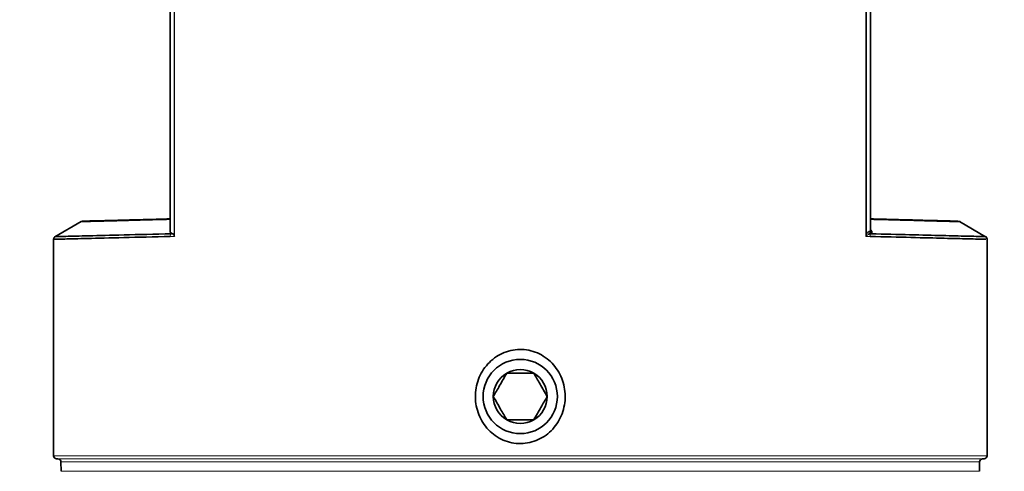
# Model space of a CAD drawing. Units: millimetres. Extents: x 150 to 1997, y 139 to 2618.
# Drawn here: x 1079 to 1142, y 1551 to 1580 of the extents above; entities that cross this region are included whole.
import ezdxf

# ---------------------------------------------------------------- set-up
doc = ezdxf.new("R2010")
doc.units = ezdxf.units.MM
doc.header["$LTSCALE"] = 10
doc.linetypes.add('SLD-Solid', pattern=[0])
doc.layers.add('MAATENTEKST', color=7, linetype='SLD-Solid')
doc.styles.add('SLDTEXTSTYLE1', font='GOTHIC.TTF', dxfattribs={"width": 0.913})
doc.dimstyles.new('SLDDIMSTYLE0', dxfattribs={"dimtxt": 35, "dimasz": 25, "dimexe": 0, "dimexo": 0.0625, "dimgap": 8.75, "dimtad": 1, "dimdec": 0, "dimrnd": 1e-09, "dimzin": 12, "dimdsep": 46, "dimtxsty": 'SLDTEXTSTYLE1', "dimsah": 1, "dimcen": 0.09, "dimadec": 0, "dimazin": 3, "dimtfac": 1, "dimtofl": 0, "dimtmove": 0, "dimatfit": 3, "dimfxl": 1, "dimfrac": 2, "dimtolj": 1, "dimtzin": 12, "dimarcsym": 0})

# ---------------------------------------------------------------- blocks, each defined once
blk = doc.blocks.new('_D_1')
at = {"layer": 'MAATENTEKST'}
for p, q in [((1195.767, 1661.464), (1498.885, 1661.464)), ((1488.885, 652.844), (1488.885, 1661.464)), ((1426.213, 1254.133), (1426.213, 1264.797)), ((1426.213, 1264.797), (1481.776, 1264.797)), ((1481.776, 1264.797), (1481.776, 1254.133)), ((1426.213, 1163.619), (1426.213, 1152.955)), ((1481.776, 1152.955), (1481.776, 1163.619)), ((1426.213, 1152.955), (1481.776, 1152.955)), ((1044.997, 652.844), (1498.885, 652.844))]:
    blk.add_line(p, q, dxfattribs=at)
for points in [[(1488.885, 1661.464), (1485.785, 1636.464), (1491.985, 1636.464)], [(1488.885, 652.844), (1491.985, 677.844), (1485.785, 677.844)]]:
    blk.add_solid(points, dxfattribs=at)
at = {"layer": 'MAATENTEKST', "char_height": 35, "attachment_point": 1, "rotation": 90, "style": 'SLDTEXTSTYLE1'}
for s, insert in [('39.7', (1437.069, 1163.619)), ('1009', (1437.069, 1038.847))]:
    blk.add_mtext(s, dxfattribs=dict(at, insert=insert))
blk = doc.blocks.new('_D_2')
at = {"layer": 'MAATENTEKST'}
for p, q in [((1195.767, 1661.464), (1398.719, 1661.464)), ((1388.719, 1661.464), (1388.719, 741.964)), ((1326.048, 1285.763), (1326.048, 1296.427)), ((1326.048, 1296.427), (1381.61, 1296.427)), ((1381.61, 1296.427), (1381.61, 1285.763)), ((1326.048, 1195.249), (1326.048, 1184.585)), ((1381.61, 1184.585), (1381.61, 1195.249)), ((1326.048, 1184.585), (1381.61, 1184.585)), ((1150.767, 741.964), (1398.719, 741.964))]:
    blk.add_line(p, q, dxfattribs=at)
for points in [[(1388.719, 1661.464), (1385.619, 1636.464), (1391.819, 1636.464)], [(1388.719, 741.964), (1391.819, 766.964), (1385.619, 766.964)]]:
    blk.add_solid(points, dxfattribs=at)
at = {"layer": 'MAATENTEKST', "char_height": 35, "attachment_point": 1, "rotation": 90, "style": 'SLDTEXTSTYLE1'}
for s, insert in [('36.2', (1336.903, 1195.249)), ('920', (1336.903, 1096.337))]:
    blk.add_mtext(s, dxfattribs=dict(at, insert=insert))

msp = doc.modelspace()

# ---------------------------------------------------------------- linework, layer by layer
at = {"color": 7, "linetype": 'SLD-Solid', "lineweight": 35}
for p, q in [((1088.267, 1566.016), (1088.267, 1602.464)), ((1133.267, 1602.464), (1133.267, 1566.158)), ((1082.548, 1566.706), (1080.857, 1565.73)), ((1140.678, 1565.73), (1138.987, 1566.706)), ((1080.767, 1565.565), (1080.767, 1551.659)), ((1140.767, 1551.659), (1140.767, 1565.565)), ((1080.962, 1551.459), (1081.052, 1551.457)), ((1081.247, 1551.262), (1081.262, 1550.659)), ((1140.273, 1550.659), (1140.288, 1551.262)), ((1140.483, 1551.457), (1140.573, 1551.459))]:
    msp.add_line(p, q, dxfattribs=at)
at = {"color": 8, "linetype": 'SLD-Solid', "lineweight": 18}
for p, q in [((1088.281, 1602.464), (1088.281, 1565.996)), ((1088.513, 1565.825), (1088.513, 1602.464)), ((1088.551, 1602.464), (1088.551, 1565.754)), ((1132.984, 1565.754), (1132.984, 1602.464)), ((1133.022, 1602.464), (1133.022, 1565.895)), ((1133.254, 1566.117), (1133.254, 1602.464)), ((1080.767, 1551.659), (1140.767, 1551.659)), ((1140.573, 1551.459), (1080.962, 1551.459)), ((1081.052, 1551.457), (1140.483, 1551.457)), ((1140.288, 1551.262), (1081.247, 1551.262)), ((1081.262, 1550.659), (1140.273, 1550.659))]:
    msp.add_line(p, q, dxfattribs=at)
at = {"color": 7, "linetype": 'SLD-Solid', "lineweight": 35}
msp.add_circle((1110.767, 1555.464), 2.387, dxfattribs=at)
for centre, radius, start, end in [((1080.967, 1565.563), 0.2, 91.3836, 174.48679), ((1140.567, 1565.563), 0.2, 4.13132, 62.91793), ((1110.767, 1555.464), 1.732, 120, 180), ((1110.767, 1555.464), 1.732, 60, 120), ((1110.767, 1555.464), 1.732, 0, 60), ((1110.767, 1555.464), 1.732, 180, 240), ((1110.767, 1555.464), 1.732, 300, 0), ((1110.767, 1555.464), 1.732, 240, 300), ((1080.967, 1551.659), 0.2, 180, 268.5), ((1081.047, 1551.257), 0.2, 1.5, 88.5), ((1140.488, 1551.257), 0.2, 91.5, 178.5), ((1140.567, 1551.659), 0.2, 271.5, 0)]:
    msp.add_arc(centre, radius, start, end, dxfattribs=at)
at = {"color": 8, "linetype": 'SLD-Solid', "lineweight": 18}
for centre, radius, start, end in [((1088.484, 1565.758), 0.216, 131.24919, 182.89224), ((1133.193, 1565.956), 0.181, 199.51038, 226.96017), ((1133.35, 1566.071), 0.219, 186.57114, 232.88405), ((1133.416, 1566.105), 0.215, 183.75155, 240.85042), ((1133.035, 1565.755), 0.231, 358.18336, 37.91784), ((1133.468, 1566.131), 0.214, 183.69072, 240.77683), ((1133.456, 1566.211), 0.188, 180.93516, 249.42927), ((1133.456, 1566.161), 0.188, 180.94564, 249.51644)]:
    msp.add_arc(centre, radius, start, end, dxfattribs=at)
at = {"color": 7, "linetype": 'SLD-Solid', "lineweight": 35}
for points, knots in [([(1082.635, 1566.727), (1082.634, 1566.727), (1082.503, 1566.724), (1083.005, 1566.737), (1084.295, 1566.771), (1086.114, 1566.819), (1087.665, 1566.859), (1088.267, 1566.875)], [0, 0, 0, 0, 0.002064, 0.285888, 0.569712, 0.83279, 1, 1, 1, 1]), ([(1133.267, 1566.875), (1133.526, 1566.868), (1134.593, 1566.84), (1136.116, 1566.8), (1137.694, 1566.759), (1138.71, 1566.732), (1138.837, 1566.729), (1138.9, 1566.727)], [0, 0, 0, 0, 0.068529, 0.282989, 0.523635, 0.764281, 1, 1, 1, 1]), ([(1088.267, 1566.85), (1087.647, 1566.834), (1086.057, 1566.793), (1084.241, 1566.745), (1082.851, 1566.709), (1082.406, 1566.697), (1082.757, 1566.706), (1083.733, 1566.732), (1085.311, 1566.773), (1086.865, 1566.814), (1087.959, 1566.842), (1088.267, 1566.85)], [0, 0, 0, 0, 0.084923, 0.217456, 0.356079, 0.499398, 0.61738, 0.735363, 0.856193, 0.959409, 1, 1, 1, 1]), ([(1138.997, 1566.701), (1138.997, 1566.701), (1139.129, 1566.697), (1138.716, 1566.708), (1137.819, 1566.731), (1136.22, 1566.773), (1134.67, 1566.814), (1133.576, 1566.842), (1133.267, 1566.85)], [0, 0, 0, 0, 0.000026, 0.2357, 0.471376, 0.71274, 0.918918, 1, 1, 1, 1]), ([(1088.269, 1565.747), (1087.23, 1565.722), (1085.122, 1565.67), (1082.852, 1565.614), (1081.373, 1565.578), (1080.716, 1565.562), (1080.828, 1565.565), (1080.853, 1565.565)], [0, 0, 0, 0, 0.230062, 0.466798, 0.696774, 0.933419, 1, 1, 1, 1]), ([(1080.956, 1565.738), (1080.93, 1565.738), (1080.815, 1565.735), (1081.462, 1565.751), (1082.908, 1565.787), (1085.181, 1565.843), (1087.278, 1565.894), (1088.342, 1565.921)], [0, 0, 0, 0, 0.066682, 0.296632, 0.533249, 0.763288, 1, 1, 1, 1]), ([(1088.425, 1565.923), (1088.44, 1565.914), (1088.456, 1565.904), (1088.486, 1565.874), (1088.501, 1565.855), (1088.513, 1565.825)], [0, 0, 0, 0, 0.5, 0.5, 1, 1, 1, 1]), ([(1133.278, 1566.155), (1133.279, 1566.155), (1133.28, 1566.153), (1133.274, 1566.166), (1133.265, 1566.189), (1133.268, 1566.206), (1133.269, 1566.209)], [0, 0, 0, 0, 0.115733, 0.500516, 0.935261, 1, 1, 1, 1]), ([(1140.682, 1565.565), (1140.676, 1565.565), (1140.659, 1565.566), (1139.704, 1565.589), (1138.084, 1565.629), (1135.998, 1565.68), (1134.17, 1565.725), (1133.266, 1565.747)], [0, 0, 0, 0, 0.163383, 0.399999, 0.598587, 0.801413, 1, 1, 1, 1]), ([(1133.311, 1565.918), (1134.17, 1565.896), (1135.935, 1565.853), (1137.984, 1565.802), (1139.598, 1565.763), (1140.552, 1565.739), (1140.572, 1565.739), (1140.581, 1565.738)], [0, 0, 0, 0, 0.191713, 0.393896, 0.596079, 0.831068, 1, 1, 1, 1]), ([(1112.853, 1553.374), (1112.721, 1553.23), (1112.578, 1553.101), (1112.266, 1552.872), (1112.097, 1552.772), (1111.746, 1552.612), (1111.564, 1552.55), (1111.185, 1552.464), (1110.991, 1552.441), (1110.606, 1552.437), (1110.411, 1552.455), (1110.03, 1552.533), (1109.846, 1552.591), (1109.492, 1552.744), (1109.32, 1552.84), (1109.005, 1553.062), (1108.858, 1553.188), (1108.59, 1553.47), (1108.471, 1553.623), (1108.264, 1553.948), (1108.175, 1554.122), (1108.032, 1554.482), (1107.978, 1554.667), (1107.903, 1555.046), (1107.884, 1555.242), (1107.88, 1555.628), (1107.896, 1555.82), (1107.963, 1556.201), (1108.014, 1556.39), (1108.149, 1556.751), (1108.233, 1556.924), (1108.435, 1557.256), (1108.552, 1557.411), (1108.811, 1557.695), (1108.954, 1557.825), (1109.268, 1558.056), (1109.434, 1558.154), (1109.784, 1558.315), (1109.97, 1558.378), (1110.347, 1558.464), (1110.539, 1558.486), (1110.926, 1558.491), (1111.122, 1558.473), (1111.5, 1558.397), (1111.685, 1558.339), (1112.043, 1558.185), (1112.211, 1558.09), (1112.527, 1557.869), (1112.676, 1557.741), (1112.942, 1557.461), (1113.061, 1557.309), (1113.27, 1556.982), (1113.359, 1556.808), (1113.573, 1556.271), (1113.649, 1555.883), (1113.655, 1555.305), (1113.639, 1555.109), (1113.572, 1554.728), (1113.522, 1554.542), (1113.387, 1554.181), (1113.301, 1554.004), (1113.1, 1553.673), (1112.984, 1553.518), (1112.853, 1553.374)], [0, 0, 0, 0, 0.03125, 0.03125, 0.0625, 0.0625, 0.09375, 0.09375, 0.125, 0.125, 0.15625, 0.15625, 0.1875, 0.1875, 0.21875, 0.21875, 0.25, 0.25, 0.28125, 0.28125, 0.3125, 0.3125, 0.34375, 0.34375, 0.375, 0.375, 0.40625, 0.40625, 0.4375, 0.4375, 0.46875, 0.46875, 0.5, 0.5, 0.53125, 0.53125, 0.5625, 0.5625, 0.59375, 0.59375, 0.625, 0.625, 0.65625, 0.65625, 0.6875, 0.6875, 0.71875, 0.71875, 0.75, 0.75, 0.78125, 0.78125, 0.8125, 0.8125, 0.875, 0.875, 0.90625, 0.90625, 0.9375, 0.9375, 0.96875, 0.96875, 1, 1, 1, 1]), ([(1109.901, 1556.964), (1109.747, 1556.696), (1109.457, 1556.195), (1109.169, 1555.696), (1109.035, 1555.464)], [0, 0, 0, 0, 0.534747, 1, 1, 1, 1]), ([(1111.633, 1556.964), (1111.324, 1556.964), (1110.745, 1556.964), (1110.169, 1556.964), (1109.901, 1556.964)], [0, 0, 0, 0, 0.5347467, 1, 1, 1, 1]), ([(1112.5, 1555.464), (1112.345, 1555.732), (1112.055, 1556.233), (1111.767, 1556.732), (1111.633, 1556.964)], [0, 0, 0, 0, 0.534747, 1, 1, 1, 1]), ([(1109.035, 1555.464), (1109.19, 1555.196), (1109.48, 1554.695), (1109.767, 1554.196), (1109.901, 1553.964)], [0, 0, 0, 0, 0.534747, 1, 1, 1, 1]), ([(1111.633, 1553.964), (1111.788, 1554.232), (1112.078, 1554.733), (1112.366, 1555.232), (1112.5, 1555.464)], [0, 0, 0, 0, 0.534747, 1, 1, 1, 1]), ([(1109.901, 1553.964), (1110.211, 1553.964), (1110.79, 1553.964), (1111.366, 1553.964), (1111.633, 1553.964)], [0, 0, 0, 0, 0.534747, 1, 1, 1, 1])]:
    msp.add_open_spline(points, degree=3, knots=knots, dxfattribs=at)
for points in [[(1088.281, 1565.996), (1088.272, 1566.001), (1088.267, 1566.007), (1088.267, 1566.016)], [(1088.425, 1565.923), (1088.377, 1565.947), (1088.329, 1565.972), (1088.281, 1565.996)], [(1088.513, 1565.825), (1088.522, 1565.802), (1088.535, 1565.778), (1088.551, 1565.754)], [(1133.311, 1565.918), (1133.28, 1565.912), (1133.249, 1565.906), (1133.218, 1565.897)]]:
    msp.add_open_spline(points, degree=3, dxfattribs=at)
at = {"color": 8, "linetype": 'SLD-Solid', "lineweight": 18}
for points, knots in [([(1088.551, 1565.754), (1088.5, 1565.753), (1088.449, 1565.752), (1088.398, 1565.75), (1088.354, 1565.749), (1088.312, 1565.748), (1088.269, 1565.747)], [0, 0, 0, 0, 0.0002296011, 0.0002296011, 0.0002296011, 0.0004237298, 0.0004237298, 0.0004237298, 0.0004237298]), ([(1133.266, 1565.747), (1133.223, 1565.748), (1133.18, 1565.749), (1133.137, 1565.75), (1133.086, 1565.752), (1133.035, 1565.753), (1132.984, 1565.754)], [0, 0, 0, 0, 0.000194136, 0.000194136, 0.000194136, 0.0004237375, 0.0004237375, 0.0004237375, 0.0004237375]), ([(1133.022, 1565.895), (1133.038, 1565.934), (1133.055, 1565.962), (1133.093, 1566.011), (1133.112, 1566.03), (1133.132, 1566.046)], [0, 0, 0, 0, 0.5, 0.5, 1, 1, 1, 1]), ([(1133.218, 1565.897), (1133.192, 1565.889), (1133.167, 1565.881), (1133.117, 1565.858), (1133.093, 1565.845), (1133.069, 1565.824)], [0, 0, 0, 0, 0.5, 0.5, 1, 1, 1, 1]), ([(1133.27, 1566.189), (1133.279, 1566.182), (1133.323, 1566.15), (1133.373, 1566.093), (1133.384, 1566.054), (1133.39, 1566.035)], [0, 0, 0, 0, 0.115911, 0.557334, 1, 1, 1, 1])]:
    msp.add_open_spline(points, degree=3, knots=knots, dxfattribs=at)
for points in [[(1088.342, 1565.921), (1088.37, 1565.921), (1088.397, 1565.922), (1088.425, 1565.923)], [(1133.022, 1565.895), (1133.013, 1565.849), (1133, 1565.801), (1132.984, 1565.754)], [(1133.069, 1565.824), (1133.045, 1565.801), (1133.016, 1565.777), (1132.984, 1565.754)], [(1133.132, 1566.046), (1133.155, 1566.065), (1133.178, 1566.079), (1133.201, 1566.091)], [(1133.201, 1566.091), (1133.219, 1566.1), (1133.237, 1566.109), (1133.254, 1566.117)], [(1133.254, 1566.117), (1133.264, 1566.127), (1133.267, 1566.141), (1133.267, 1566.158)], [(1133.363, 1565.944), (1133.346, 1565.935), (1133.328, 1565.926), (1133.311, 1565.918)], [(1133.39, 1565.984), (1133.39, 1565.967), (1133.382, 1565.953), (1133.363, 1565.944)], [(1133.39, 1566.035), (1133.39, 1566.018), (1133.39, 1566.001), (1133.39, 1565.984)]]:
    msp.add_open_spline(points, degree=3, dxfattribs=at)

# ---------------------------------------------------------------- dimensions: what is measured, and where the dimension line sits
at = {"layer": 'MAATENTEKST'}
for base, p1, p2, picture, middle in [((1488.885, 1661.464), (1034.997, 652.844), (1185.767, 1661.464), '_D_1', (1488.885, 1157.154)), ((1388.719398127, 741.964099854), (1185.767466652, 1661.464099854), (1140.767466652, 741.964099854), '_D_2', (1388.719398127, 1201.714099854))]:
    dim = msp.add_linear_dim(base=base, p1=p1, p2=p2, angle=90, dimstyle='SLDDIMSTYLE0', dxfattribs=at)
    dim.commit()
    dim.dimension.update_dxf_attribs({"geometry": picture, "text_midpoint": middle, "dimtype": 160})

doc.saveas('drawing.dxf')
